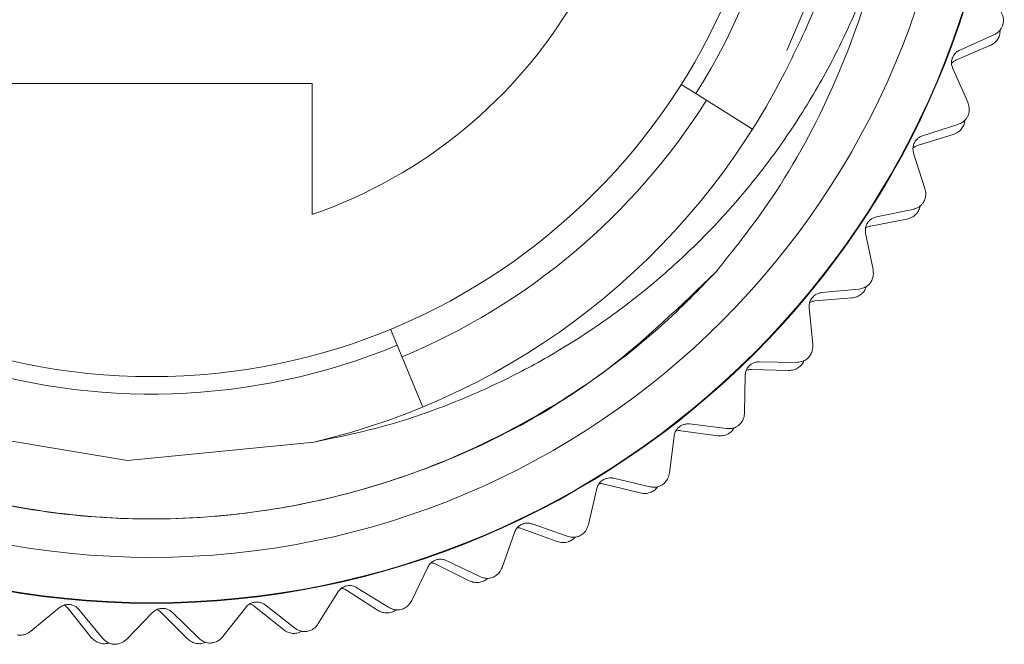
# Model space of a CAD drawing. Units: inches. Extents: x 0.4 to 16.6, y 0.2 to 10.8.
# Drawn here: x 11.5 to 12.3, y 5.2 to 5.8 of the extents above; entities that cross this region are included whole.
import ezdxf

# ---------------------------------------------------------------- set-up
doc = ezdxf.new("R2010")
doc.units = ezdxf.units.IN
doc.header["$MEASUREMENT"] = 0

msp = doc.modelspace()

# ---------------------------------------------------------------- linework, layer by layer
at = {"color": 7, "linetype": 'Continuous', "lineweight": 15}
for p, q in [((12.28039, 5.74323), (12.30946, 5.75618)), ((12.2771, 5.73452), (12.30626, 5.74706)), ((12.28732, 5.69864), (12.27441, 5.72764)), ((11.72651, 5.71459), (11.45201, 5.71459)), ((11.72651, 5.60265), (11.72651, 5.71459)), ((12.04221, 5.71394), (12.05476, 5.70602)), ((12.10311, 5.67553), (12.05476, 5.70602)), ((12.24863, 5.67001), (12.27892, 5.67973)), ((12.24441, 5.6617), (12.27475, 5.67102)), ((12.25069, 5.62493), (12.24099, 5.65516)), ((12.20913, 5.60065), (12.2403, 5.60704)), ((12.20404, 5.59285), (12.23521, 5.59883)), ((12.2063, 5.55562), (12.19993, 5.58671)), ((12.16236, 5.53597), (12.19404, 5.53896)), ((12.15646, 5.52877), (12.18809, 5.53134)), ((12.15468, 5.49151), (12.15171, 5.52311)), ((11.79374, 5.50467), (11.79941, 5.49096)), ((11.82123, 5.43812), (11.79941, 5.49096)), ((12.10888, 5.47673), (12.14069, 5.47627)), ((12.09644, 5.43335), (12.0969, 5.46509)), ((12.10223, 5.4702), (12.13396, 5.46934)), ((12.0493, 5.42361), (12.08088, 5.41972)), ((12.04198, 5.41784), (12.07343, 5.41356)), ((12.03224, 5.38184), (12.03613, 5.41334)), ((11.97643, 5.37231), (12.00723, 5.36465)), ((11.98433, 5.37725), (12.0153, 5.36996)), ((11.96285, 5.33756), (11.97013, 5.36846)), ((11.88909, 5.30105), (11.89966, 5.33098)), ((11.90634, 5.33412), (11.93613, 5.32318)), ((11.91473, 5.33818), (11.94473, 5.32759)), ((11.84131, 5.30687), (11.86999, 5.2931)), ((11.8118, 5.27273), (11.82555, 5.30134)), ((11.83253, 5.30374), (11.86097, 5.28964)), ((11.73191, 5.25293), (11.74867, 5.27989)), ((11.75587, 5.28152), (11.78262, 5.26442)), ((11.76493, 5.28368), (11.79196, 5.26689)), ((11.48603, 5.24646), (11.51052, 5.26666)), ((11.51787, 5.26591), (11.53776, 5.24117)), ((11.52715, 5.26507), (11.54739, 5.24052)), ((11.60693, 5.26266), (11.62971, 5.24044)), ((11.65035, 5.24188), (11.66992, 5.26687)), ((11.67726, 5.26771), (11.702, 5.24783)), ((11.6865, 5.26889), (11.71155, 5.24927)), ((11.56807, 5.23972), (11.59023, 5.26244)), ((11.59761, 5.26249), (11.62006, 5.24005))]:
    msp.add_line(p, q, dxfattribs=at)
at = {"color": 7, "linetype": 'Continuous', "lineweight": 15, "flags": 128}
msp.add_lwpolyline([(12.13246, 5.7428), (12.17813, 5.85031), (12.19546, 6.03928), (12.15436, 6.22257), (12.05967, 6.38399), (11.91793, 6.5105), (11.74813, 6.58595), (11.55962, 6.60636), (11.37536, 6.56819), (11.21268, 6.47629), (11.0838, 6.33659), (11.00556, 6.16797), (10.98208, 5.98), (11.0173, 5.79485), (11.10641, 5.63093), (11.244, 5.49973), (11.41142, 5.4187), (11.56878, 5.39243), (11.72822, 5.40819), (11.72822, 5.40819)], dxfattribs=at)
at = {"color": 7, "linetype": 'Continuous', "lineweight": 15}
for radius in [0.72927, 0.72874, 0.69, 0.5355]:
    msp.add_circle((11.58926, 5.99959), radius, dxfattribs=at)
for radius, start, end in [(0.55033, 327.76228, 292.44828), (0.42, 289.0738, 250.9262), (0.6075, 283.2224, 333.03672), (0.561, 292.44828, 327.76228)]:
    msp.add_arc((11.58926, 5.99959), radius, start, end, dxfattribs=at)
for points, knots in [([(10.98425, 5.77601), (10.97783, 5.79596), (10.96491, 5.83604), (10.95378, 5.89495), (10.94795, 5.95138), (10.94699, 6.00471), (10.95044, 6.05804), (10.95837, 6.11129), (10.9709, 6.16431), (10.98789, 6.21595), (11.009, 6.26562), (11.03416, 6.31323), (11.06365, 6.35908), (11.0968, 6.40197), (11.13309, 6.44147), (11.1723, 6.47759), (11.21492, 6.51066), (11.26009, 6.53989), (11.30719, 6.565), (11.35541, 6.58577), (11.40511, 6.60243), (11.45619, 6.61494), (11.50877, 6.6232), (11.56174, 6.62694), (11.61445, 6.6262), (11.66679, 6.62109), (11.71914, 6.61149), (11.77036, 6.59747), (11.81986, 6.57933), (11.86692, 6.55747), (11.91191, 6.5318), (11.95434, 6.50267), (11.9943, 6.47004), (12.03133, 6.43428), (12.06534, 6.39549), (12.09623, 6.3537), (12.12381, 6.30893), (12.14742, 6.26206), (12.16686, 6.21373), (12.18214, 6.16404), (12.19325, 6.11261), (12.19984, 6.0607), (12.20197, 6.00899), (12.19981, 5.9576), (12.19323, 5.90596), (12.18096, 5.84896), (12.16471, 5.79887), (12.14669, 5.75565), (12.13606, 5.73467), (12.13072, 5.72414)], [0, 0, 0, 0, 0.025296, 0.050839, 0.072238, 0.093785, 0.115184, 0.136732, 0.158748, 0.180926, 0.202325, 0.223875, 0.245904, 0.268098, 0.289287, 0.310622, 0.332424, 0.354386, 0.375538, 0.396836, 0.417739, 0.438788, 0.460295, 0.481959, 0.502863, 0.523912, 0.545418, 0.567083, 0.587986, 0.609036, 0.629692, 0.650491, 0.671147, 0.691946, 0.712602, 0.733401, 0.754652, 0.77606, 0.796716, 0.817518, 0.838782, 0.860206, 0.880651, 0.901238, 0.922275, 0.943467, 0.971587, 0.985746, 1, 1, 1, 1]), ([(11.72822, 5.40819), (11.74872, 5.41241), (11.78994, 5.4209), (11.84613, 5.44059), (11.89715, 5.46348), (11.94316, 5.48902), (11.98737, 5.51867), (12.02879, 5.55193), (12.06697, 5.58829), (12.10249, 5.62827), (12.13535, 5.67238), (12.16502, 5.72089), (12.19081, 5.77252), (12.20412, 5.80895), (12.21081, 5.82724)], [0, 0, 0, 0, 0.093551, 0.18814, 0.265574, 0.343545, 0.423212, 0.503465, 0.580899, 0.658869, 0.742408, 0.826623, 0.912958, 1, 1, 1, 1]), ([(12.21081, 5.82724), (12.20902, 5.81999), (12.19878, 5.77848), (12.17118, 5.70405), (12.12471, 5.61985), (12.08709, 5.57263), (12.07208, 5.5538)], [0, 0, 0, 0, 0.07243, 0.414798, 0.766651, 1, 1, 1, 1]), ([(12.31705, 5.7639), (12.31736, 5.76519), (12.31796, 5.76777), (12.31756, 5.77207), (12.31643, 5.77447), (12.31576, 5.77588)], [0, 0, 0, 0, 0.292976, 0.584627, 1, 1, 1, 1]), ([(12.30946, 5.75618), (12.31077, 5.75689), (12.31309, 5.75817), (12.31568, 5.76109), (12.31667, 5.76312), (12.31705, 5.7639)], [0, 0, 0, 0, 0.4398383, 0.7848458, 1, 1, 1, 1]), ([(12.31442, 5.75592), (12.31471, 5.75732), (12.31503, 5.75887), (12.31478, 5.76023), (12.31475, 5.76036)], [0, 0, 0, 0, 0.907887, 1, 1, 1, 1]), ([(12.30626, 5.74706), (12.30757, 5.74776), (12.30991, 5.74901), (12.31282, 5.75221), (12.3139, 5.75471), (12.31442, 5.75592)], [0, 0, 0, 0, 0.397332, 0.709011, 1, 1, 1, 1]), ([(12.27441, 5.72764), (12.27402, 5.72872), (12.27333, 5.73066), (12.27335, 5.73406), (12.27421, 5.73713), (12.27576, 5.73972), (12.27783, 5.74187), (12.27947, 5.74274), (12.28039, 5.74323)], [0, 0, 0, 0, 0.20309, 0.364964, 0.527822, 0.669475, 0.814323, 1, 1, 1, 1]), ([(12.27348, 5.73198), (12.27378, 5.73229), (12.27487, 5.73347), (12.27616, 5.73407), (12.2771, 5.73452)], [0, 0, 0, 0, 0.267947, 1, 1, 1, 1]), ([(12.2873, 5.6866), (12.28774, 5.68785), (12.28863, 5.69034), (12.28869, 5.69466), (12.28783, 5.69717), (12.28732, 5.69864)], [0, 0, 0, 0, 0.292976, 0.584627, 1, 1, 1, 1]), ([(12.27892, 5.67973), (12.2803, 5.6803), (12.28275, 5.68132), (12.28563, 5.68395), (12.28684, 5.68586), (12.2873, 5.6866)], [0, 0, 0, 0, 0.439838, 0.784846, 1, 1, 1, 1]), ([(12.27475, 5.67102), (12.27613, 5.67157), (12.27859, 5.67256), (12.28184, 5.67543), (12.28317, 5.6778), (12.28382, 5.67895)], [0, 0, 0, 0, 0.397332, 0.709011, 1, 1, 1, 1]), ([(12.28382, 5.67895), (12.28426, 5.68031), (12.28474, 5.68181), (12.28464, 5.68319), (12.28463, 5.68332)], [0, 0, 0, 0, 0.907887, 1, 1, 1, 1]), ([(12.24099, 5.65516), (12.24072, 5.65627), (12.24025, 5.65827), (12.24064, 5.66166), (12.24182, 5.66462), (12.24364, 5.66702), (12.24593, 5.66893), (12.24766, 5.66962), (12.24863, 5.67001)], [0, 0, 0, 0, 0.20309, 0.364964, 0.527822, 0.669475, 0.814323, 1, 1, 1, 1]), ([(12.24054, 5.65957), (12.24086, 5.65985), (12.24208, 5.6609), (12.24342, 5.66136), (12.24441, 5.6617)], [0, 0, 0, 0, 0.267947, 1, 1, 1, 1]), ([(12.24937, 5.61296), (12.24994, 5.61415), (12.25109, 5.61654), (12.25162, 5.62083), (12.25103, 5.62341), (12.25069, 5.62493)], [0, 0, 0, 0, 0.2929757, 0.584627, 1, 1, 1, 1]), ([(12.2403, 5.60704), (12.24172, 5.60746), (12.24427, 5.60821), (12.24742, 5.61051), (12.24883, 5.61228), (12.24937, 5.61296)], [0, 0, 0, 0, 0.439838, 0.784846, 1, 1, 1, 1]), ([(12.24508, 5.60573), (12.24567, 5.60704), (12.24631, 5.60848), (12.24636, 5.60986), (12.24636, 5.60999)], [0, 0, 0, 0, 0.907887, 1, 1, 1, 1]), ([(12.19993, 5.58671), (12.19979, 5.58785), (12.19953, 5.58989), (12.20028, 5.59321), (12.20177, 5.59603), (12.20384, 5.59822), (12.20633, 5.59987), (12.20812, 5.60037), (12.20913, 5.60065)], [0, 0, 0, 0, 0.20309, 0.364964, 0.527822, 0.669475, 0.814323, 1, 1, 1, 1]), ([(12.23521, 5.59883), (12.23664, 5.59923), (12.23919, 5.59995), (12.24273, 5.60245), (12.24432, 5.60466), (12.24508, 5.60573)], [0, 0, 0, 0, 0.3973318, 0.7090105, 1, 1, 1, 1]), ([(12.19996, 5.59115), (12.20031, 5.59139), (12.20163, 5.5923), (12.20302, 5.59262), (12.20404, 5.59285)], [0, 0, 0, 0, 0.267947, 1, 1, 1, 1]), ([(12.07208, 5.5538), (12.04201, 5.52472), (11.96349, 5.44882), (11.80225, 5.36726), (11.59875, 5.33144), (11.39498, 5.36169), (11.21439, 5.4444), (11.12849, 5.53717), (11.08849, 5.58036)], [0, 0, 0, 0, 0.112544, 0.293805, 0.477404, 0.661473, 0.842397, 1, 1, 1, 1]), ([(12.07208, 5.5538), (12.06122, 5.54255), (12.0065, 5.48586), (11.91396, 5.4223), (11.76818, 5.3617), (11.63716, 5.33835), (11.50085, 5.3453), (11.39398, 5.3692), (11.26842, 5.41828), (11.19146, 5.47896), (11.14327, 5.51695)], [0, 0, 0, 0, 0.045535, 0.229482, 0.320728, 0.504674, 0.610619, 0.716564, 0.822508, 1, 1, 1, 1]), ([(12.2037, 5.54386), (12.2044, 5.54498), (12.2058, 5.54723), (12.20679, 5.55144), (12.20648, 5.55407), (12.2063, 5.55562)], [0, 0, 0, 0, 0.292976, 0.584627, 1, 1, 1, 1]), ([(12.19404, 5.53896), (12.1955, 5.53922), (12.19812, 5.53968), (12.2015, 5.54163), (12.20309, 5.54324), (12.2037, 5.54386)], [0, 0, 0, 0, 0.439838, 0.784846, 1, 1, 1, 1]), ([(12.19865, 5.53713), (12.19938, 5.53837), (12.20017, 5.53973), (12.20037, 5.5411), (12.20039, 5.54123)], [0, 0, 0, 0, 0.9078874, 1, 1, 1, 1]), ([(12.15171, 5.52311), (12.15169, 5.52425), (12.15166, 5.52631), (12.15276, 5.52953), (12.15455, 5.53217), (12.15684, 5.53412), (12.1595, 5.5355), (12.16133, 5.5358), (12.16236, 5.53597)], [0, 0, 0, 0, 0.20309, 0.364964, 0.527822, 0.669475, 0.814323, 1, 1, 1, 1]), ([(12.18809, 5.53134), (12.18956, 5.53159), (12.19218, 5.53202), (12.19596, 5.53412), (12.19778, 5.53615), (12.19865, 5.53713)], [0, 0, 0, 0, 0.397332, 0.709011, 1, 1, 1, 1]), ([(12.15222, 5.52752), (12.1526, 5.52772), (12.15401, 5.52848), (12.15542, 5.52865), (12.15646, 5.52877)], [0, 0, 0, 0, 0.267947, 1, 1, 1, 1]), ([(12.15082, 5.4801), (12.15164, 5.48114), (12.15327, 5.48322), (12.15472, 5.4873), (12.1547, 5.48995), (12.15468, 5.49151)], [0, 0, 0, 0, 0.292976, 0.584627, 1, 1, 1, 1]), ([(12.0969, 5.46509), (12.097, 5.46623), (12.09719, 5.46828), (12.09864, 5.47136), (12.1007, 5.47379), (12.10319, 5.47548), (12.10598, 5.47656), (12.10783, 5.47667), (12.10888, 5.47673)], [0, 0, 0, 0, 0.20309, 0.364964, 0.527822, 0.669475, 0.814323, 1, 1, 1, 1]), ([(12.13396, 5.46934), (12.13544, 5.46943), (12.13809, 5.46958), (12.14208, 5.47126), (12.1441, 5.47308), (12.14508, 5.47396)], [0, 0, 0, 0, 0.397332, 0.709011, 1, 1, 1, 1]), ([(12.14069, 5.47627), (12.14217, 5.47637), (12.14482, 5.47655), (12.1484, 5.47812), (12.15015, 5.47955), (12.15082, 5.4801)], [0, 0, 0, 0, 0.439838, 0.784846, 1, 1, 1, 1]), ([(12.14508, 5.47396), (12.14593, 5.47511), (12.14687, 5.47637), (12.14722, 5.47772), (12.14725, 5.47784)], [0, 0, 0, 0, 0.907887, 1, 1, 1, 1]), ([(12.09788, 5.46942), (12.09828, 5.46958), (12.09976, 5.47018), (12.10118, 5.47019), (12.10223, 5.4702)], [0, 0, 0, 0, 0.267947, 1, 1, 1, 1]), ([(12.09136, 5.42243), (12.09229, 5.42337), (12.09414, 5.42526), (12.09601, 5.42916), (12.09628, 5.4318), (12.09644, 5.43335)], [0, 0, 0, 0, 0.2929757, 0.584627, 1, 1, 1, 1]), ([(12.03613, 5.41334), (12.03636, 5.41446), (12.03677, 5.41648), (12.03854, 5.41938), (12.04085, 5.42158), (12.04351, 5.42299), (12.0464, 5.42376), (12.04826, 5.42367), (12.0493, 5.42361)], [0, 0, 0, 0, 0.20309, 0.364964, 0.527822, 0.669475, 0.814323, 1, 1, 1, 1]), ([(12.03757, 5.41753), (12.03799, 5.41765), (12.03953, 5.41809), (12.04094, 5.41795), (12.04198, 5.41784)], [0, 0, 0, 0, 0.267947, 1, 1, 1, 1]), ([(12.07343, 5.41356), (12.07492, 5.41348), (12.07757, 5.41334), (12.08171, 5.41458), (12.08392, 5.41617), (12.08499, 5.41694)], [0, 0, 0, 0, 0.3973318, 0.7090105, 1, 1, 1, 1]), ([(12.08088, 5.41972), (12.08236, 5.41966), (12.08502, 5.41955), (12.08874, 5.42073), (12.09064, 5.42195), (12.09136, 5.42243)], [0, 0, 0, 0, 0.439838, 0.784846, 1, 1, 1, 1]), ([(12.08499, 5.41694), (12.08596, 5.418), (12.08703, 5.41915), (12.08752, 5.42045), (12.08757, 5.42057)], [0, 0, 0, 0, 0.907887, 1, 1, 1, 1]), ([(12.02602, 5.37152), (12.02704, 5.37236), (12.02908, 5.37404), (12.03137, 5.37772), (12.03192, 5.38031), (12.03224, 5.38184)], [0, 0, 0, 0, 0.292976, 0.584627, 1, 1, 1, 1]), ([(11.97013, 5.36846), (11.97047, 5.36955), (11.9711, 5.37151), (11.97317, 5.37421), (11.97571, 5.37614), (11.97851, 5.37726), (11.98146, 5.37771), (11.9833, 5.37742), (11.98433, 5.37725)], [0, 0, 0, 0, 0.20309, 0.364964, 0.527822, 0.669475, 0.814323, 1, 1, 1, 1]), ([(11.97201, 5.37247), (11.97244, 5.37255), (11.97402, 5.37282), (11.97541, 5.37252), (11.97643, 5.37231)], [0, 0, 0, 0, 0.267947, 1, 1, 1, 1]), ([(12.00723, 5.36465), (12.0087, 5.36441), (12.01132, 5.36399), (12.01558, 5.36477), (12.01795, 5.36611), (12.01909, 5.36676)], [0, 0, 0, 0, 0.397332, 0.709011, 1, 1, 1, 1]), ([(12.0153, 5.36996), (12.01677, 5.36974), (12.0194, 5.36935), (12.02322, 5.37012), (12.02524, 5.37113), (12.02602, 5.37152)], [0, 0, 0, 0, 0.4398383, 0.7848458, 1, 1, 1, 1]), ([(12.01909, 5.36676), (12.02017, 5.3677), (12.02136, 5.36874), (12.02198, 5.36998), (12.02204, 5.37009)], [0, 0, 0, 0, 0.907887, 1, 1, 1, 1]), ([(11.89966, 5.33098), (11.90012, 5.33203), (11.90095, 5.33391), (11.90331, 5.33637), (11.90604, 5.33801), (11.90894, 5.33882), (11.91193, 5.33895), (11.91372, 5.33846), (11.91473, 5.33818)], [0, 0, 0, 0, 0.20309, 0.364964, 0.527822, 0.669475, 0.814323, 1, 1, 1, 1]), ([(11.90197, 5.33477), (11.9024, 5.33479), (11.904, 5.33489), (11.90535, 5.33445), (11.90634, 5.33412)], [0, 0, 0, 0, 0.267947, 1, 1, 1, 1]), ([(11.95555, 5.32798), (11.95666, 5.32871), (11.95887, 5.33016), (11.96154, 5.33356), (11.96237, 5.33608), (11.96285, 5.33756)], [0, 0, 0, 0, 0.292976, 0.584627, 1, 1, 1, 1]), ([(11.93613, 5.32318), (11.93757, 5.32278), (11.94012, 5.32208), (11.94444, 5.3224), (11.94694, 5.32348), (11.94815, 5.324)], [0, 0, 0, 0, 0.3973318, 0.7090105, 1, 1, 1, 1]), ([(11.94473, 5.32759), (11.94617, 5.32721), (11.94873, 5.32654), (11.95262, 5.32689), (11.95474, 5.32768), (11.95555, 5.32798)], [0, 0, 0, 0, 0.439838, 0.784846, 1, 1, 1, 1]), ([(11.94815, 5.324), (11.94933, 5.32482), (11.95062, 5.32572), (11.95138, 5.32688), (11.95144, 5.32699)], [0, 0, 0, 0, 0.9078874, 1, 1, 1, 1]), ([(11.82555, 5.30134), (11.82612, 5.30233), (11.82715, 5.30411), (11.82976, 5.3063), (11.83265, 5.30764), (11.83563, 5.30813), (11.83861, 5.30794), (11.84034, 5.30726), (11.84131, 5.30687)], [0, 0, 0, 0, 0.20309, 0.364964, 0.527822, 0.669475, 0.814323, 1, 1, 1, 1]), ([(11.82826, 5.30485), (11.82868, 5.30483), (11.83029, 5.30476), (11.83158, 5.30417), (11.83253, 5.30374)], [0, 0, 0, 0, 0.267947, 1, 1, 1, 1]), ([(11.88079, 5.29232), (11.88197, 5.29292), (11.88433, 5.29412), (11.88735, 5.29722), (11.88844, 5.29963), (11.88909, 5.30105)], [0, 0, 0, 0, 0.2929757, 0.584627, 1, 1, 1, 1]), ([(11.86097, 5.28964), (11.86235, 5.28909), (11.86482, 5.28812), (11.86914, 5.28796), (11.87175, 5.28877), (11.873, 5.28916)], [0, 0, 0, 0, 0.3973318, 0.7090105, 1, 1, 1, 1]), ([(11.86999, 5.2931), (11.87138, 5.29257), (11.87386, 5.29162), (11.87776, 5.29155), (11.87995, 5.2921), (11.88079, 5.29232)], [0, 0, 0, 0, 0.4398383, 0.7848458, 1, 1, 1, 1]), ([(11.873, 5.28916), (11.87426, 5.28984), (11.87564, 5.2906), (11.87652, 5.29167), (11.8766, 5.29177)], [0, 0, 0, 0, 0.907887, 1, 1, 1, 1]), ([(11.74867, 5.27989), (11.74935, 5.28081), (11.75056, 5.28247), (11.75339, 5.28436), (11.75641, 5.28538), (11.75942, 5.28555), (11.76237, 5.28504), (11.76401, 5.28417), (11.76493, 5.28368)], [0, 0, 0, 0, 0.20309, 0.364964, 0.527822, 0.669475, 0.814323, 1, 1, 1, 1]), ([(11.75174, 5.28309), (11.75216, 5.28302), (11.75375, 5.28278), (11.75497, 5.28205), (11.75587, 5.28152)], [0, 0, 0, 0, 0.267947, 1, 1, 1, 1]), ([(11.66992, 5.26687), (11.67069, 5.26771), (11.67208, 5.26923), (11.6751, 5.27081), (11.67821, 5.27149), (11.68122, 5.27133), (11.6841, 5.27051), (11.68564, 5.26947), (11.6865, 5.26889)], [0, 0, 0, 0, 0.20309, 0.364964, 0.527822, 0.669475, 0.814323, 1, 1, 1, 1]), ([(11.80261, 5.26494), (11.80385, 5.26541), (11.80632, 5.26635), (11.80966, 5.26911), (11.81101, 5.27139), (11.8118, 5.27273)], [0, 0, 0, 0, 0.292976, 0.584627, 1, 1, 1, 1]), ([(11.51052, 5.26666), (11.51146, 5.26732), (11.51314, 5.2685), (11.51643, 5.26939), (11.51961, 5.26939), (11.52252, 5.26859), (11.52515, 5.26717), (11.52643, 5.26582), (11.52715, 5.26507)], [0, 0, 0, 0, 0.20309, 0.364964, 0.527822, 0.669475, 0.814323, 1, 1, 1, 1]), ([(11.51446, 5.26871), (11.51484, 5.26852), (11.51626, 5.26778), (11.51719, 5.2667), (11.51787, 5.26591)], [0, 0, 0, 0, 0.267947, 1, 1, 1, 1]), ([(11.59023, 5.26244), (11.59109, 5.2632), (11.59263, 5.26456), (11.5958, 5.2658), (11.59897, 5.26615), (11.60195, 5.26566), (11.60471, 5.26453), (11.60613, 5.26333), (11.60693, 5.26266)], [0, 0, 0, 0, 0.20309, 0.364964, 0.527822, 0.669475, 0.814323, 1, 1, 1, 1]), ([(11.59392, 5.26491), (11.59432, 5.26475), (11.59581, 5.26417), (11.59685, 5.2632), (11.59761, 5.26249)], [0, 0, 0, 0, 0.267947, 1, 1, 1, 1]), ([(11.67332, 5.26972), (11.67374, 5.26961), (11.67528, 5.26919), (11.67642, 5.26834), (11.67726, 5.26771)], [0, 0, 0, 0, 0.267947, 1, 1, 1, 1]), ([(11.78262, 5.26442), (11.78393, 5.26373), (11.78628, 5.26249), (11.79056, 5.26188), (11.79324, 5.26239), (11.79453, 5.26264)], [0, 0, 0, 0, 0.397332, 0.709011, 1, 1, 1, 1]), ([(11.79196, 5.26689), (11.79328, 5.26621), (11.79564, 5.265), (11.79952, 5.2645), (11.80175, 5.26482), (11.80261, 5.26494)], [0, 0, 0, 0, 0.439838, 0.784846, 1, 1, 1, 1]), ([(11.79453, 5.26264), (11.79585, 5.26319), (11.79731, 5.26379), (11.7983, 5.26476), (11.79839, 5.26485)], [0, 0, 0, 0, 0.907887, 1, 1, 1, 1]), ([(11.47442, 5.24326), (11.47575, 5.24316), (11.47838, 5.24298), (11.48257, 5.24408), (11.48475, 5.24558), (11.48603, 5.24646)], [0, 0, 0, 0, 0.292976, 0.584627, 1, 1, 1, 1]), ([(11.702, 5.24783), (11.70323, 5.247), (11.70543, 5.24551), (11.70962, 5.24444), (11.71234, 5.24466), (11.71365, 5.24477)], [0, 0, 0, 0, 0.397332, 0.709011, 1, 1, 1, 1]), ([(11.71155, 5.24927), (11.71279, 5.24845), (11.71501, 5.24699), (11.71881, 5.24608), (11.72107, 5.24615), (11.72193, 5.24618)], [0, 0, 0, 0, 0.439838, 0.784846, 1, 1, 1, 1]), ([(11.71365, 5.24477), (11.71502, 5.24517), (11.71653, 5.24561), (11.71762, 5.24647), (11.71772, 5.24655)], [0, 0, 0, 0, 0.907887, 1, 1, 1, 1]), ([(11.72193, 5.24618), (11.72322, 5.24652), (11.72577, 5.24718), (11.72939, 5.24956), (11.73098, 5.25168), (11.73191, 5.25293)], [0, 0, 0, 0, 0.292976, 0.584627, 1, 1, 1, 1]), ([(11.53776, 5.24117), (11.53878, 5.24009), (11.54061, 5.23817), (11.54447, 5.23622), (11.54717, 5.23585), (11.54848, 5.23568)], [0, 0, 0, 0, 0.397332, 0.709011, 1, 1, 1, 1]), ([(11.54739, 5.24052), (11.54843, 5.23945), (11.55028, 5.23755), (11.5538, 5.23585), (11.55602, 5.23543), (11.55687, 5.23527)], [0, 0, 0, 0, 0.439838, 0.784846, 1, 1, 1, 1]), ([(11.55687, 5.23527), (11.5582, 5.23533), (11.56084, 5.23543), (11.56488, 5.23697), (11.56689, 5.2387), (11.56807, 5.23972)], [0, 0, 0, 0, 0.292976, 0.584627, 1, 1, 1, 1]), ([(11.62006, 5.24005), (11.62119, 5.23909), (11.62322, 5.23737), (11.62727, 5.23585), (11.62999, 5.23578), (11.63131, 5.23574)], [0, 0, 0, 0, 0.397332, 0.709011, 1, 1, 1, 1]), ([(11.62971, 5.24044), (11.63086, 5.2395), (11.6329, 5.23781), (11.63658, 5.23649), (11.63883, 5.23632), (11.6397, 5.23625)], [0, 0, 0, 0, 0.439838, 0.784846, 1, 1, 1, 1]), ([(11.6397, 5.23625), (11.64101, 5.23645), (11.64362, 5.23684), (11.64747, 5.2388), (11.64928, 5.24074), (11.65035, 5.24188)], [0, 0, 0, 0, 0.292976, 0.584627, 1, 1, 1, 1]), ([(11.54848, 5.23568), (11.5499, 5.23577), (11.55148, 5.23588), (11.55272, 5.23648), (11.55284, 5.23654)], [0, 0, 0, 0, 0.907887, 1, 1, 1, 1]), ([(11.63131, 5.23574), (11.63272, 5.23599), (11.63427, 5.23627), (11.63544, 5.23701), (11.63555, 5.23708)], [0, 0, 0, 0, 0.907887, 1, 1, 1, 1])]:
    msp.add_open_spline(points, degree=3, knots=knots, dxfattribs=at)

doc.saveas('drawing.dxf')
